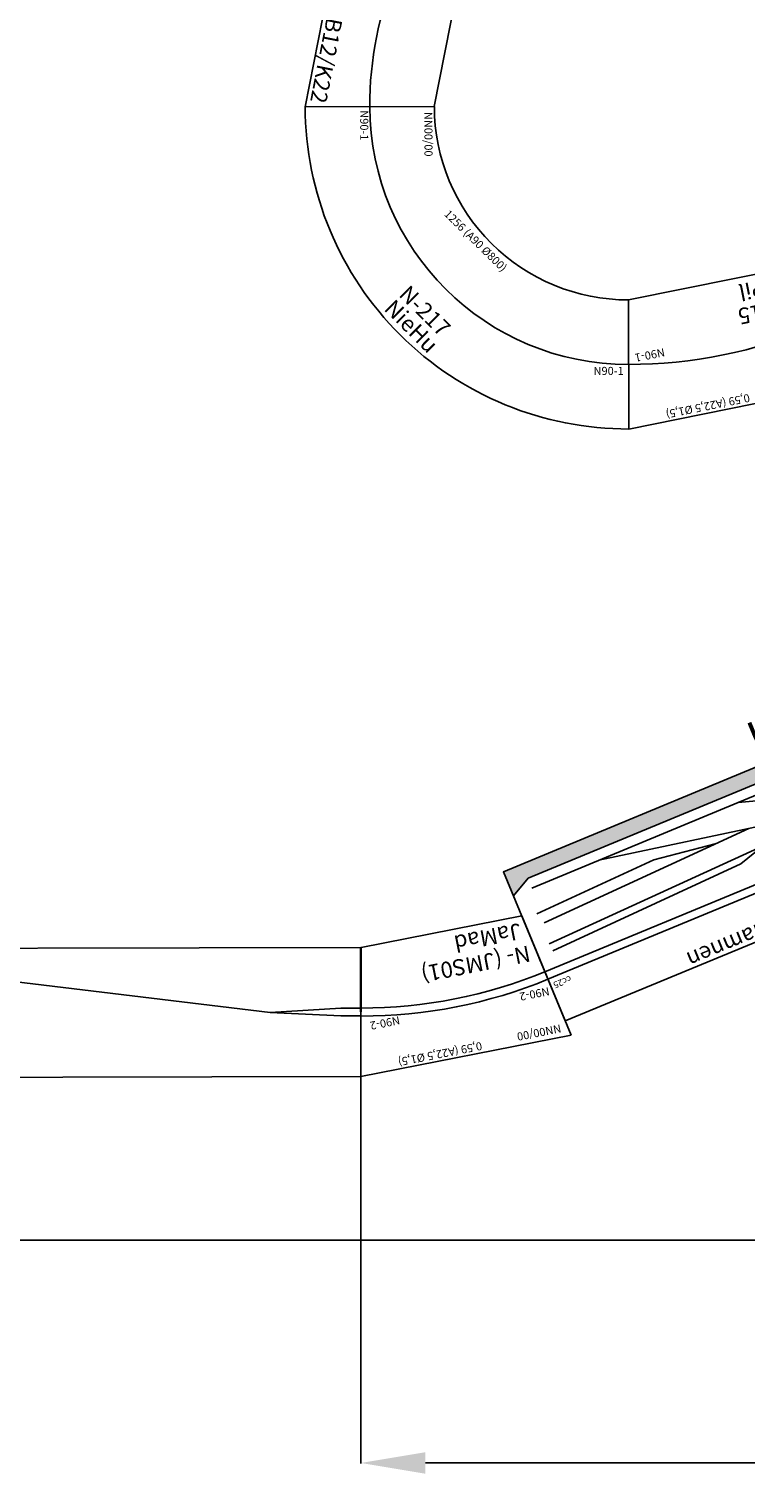
# Model space of a CAD drawing. Extents: x -62 to 34931, y -19941 to 20872.
# Drawn here: x 25209 to 27429, y -752 to 3752 of the extents above; entities that cross this region are included whole.
import ezdxf

# ---------------------------------------------------------------- set-up
doc = ezdxf.new("R2010")
doc.units = 0
doc.header["$MEASUREMENT"] = 0
for name, color, linetype in [('halldimensions', 7, 'Continuous'), ('IDENTITY', 7, 'Continuous'), ('KANT', 7, 'Continuous'), ('MAIN_LINE', 7, 'Continuous'), ('MODULE', 7, 'Continuous'), ('ORTNAMN', 7, 'Continuous'), ('ROOM', 7, 'Continuous'), ('TRACK', 7, 'Continuous')]:
    doc.layers.add(name, color=color, linetype=linetype)
doc.styles.add('EXPLODED0', font='txt', dxfattribs={"height": 0.2})
doc.dimstyles.new('ISO-25', dxfattribs={"dimtxt": 2.5, "dimasz": 2.5, "dimexe": 1.25, "dimexo": 0.625, "dimtad": 1, "dimdec": 4, "dimdsep": 46, "dimtxsty": 'Standard', "dimcen": 2.5, "dimadec": 0, "dimazin": 0, "dimtfac": 1, "dimtdec": 4, "dimtmove": 0, "dimatfit": 3, "dimfxl": 0, "dimtolj": 1, "dimtzin": 0, "dimarcsym": 0})

# ---------------------------------------------------------------- blocks, each defined once
blk = doc.blocks.new('HB12_K22')
at = {"layer": 'KANT'}
for p, q in [((78, 392.3), (0, 0)), ((78, 392.3), (429.2, 392.3)), ((429.2, 392.3), (507.2, 0)), ((0, 0), (507.2, 0))]:
    blk.add_line(p, q, dxfattribs=at)
at = {"layer": 'TRACK'}
blk.add_arc((253.6, 1275), 1100, 258.75, 281.25, dxfattribs=at)
at = {"layer": 'IDENTITY', "style": 'EXPLODED0'}
blk.add_text('HB12/K22', height=50, dxfattribs=at).set_placement((170.8, 11.6))
blk = doc.blocks.new('2004_N-215_-_JPG06N')
at = {"layer": 'MAIN_LINE', "linetype": 'Continuous'}
blk.add_line((-13859.4, -15325.4), (-13196.1, -15325.4), dxfattribs=at)
at = {"layer": 'MAIN_LINE'}
blk.add_lwpolyline([(-13196.1, -15325.4), (-13274.1, -15717.8), (-13781.4, -15717.7), (-13859.4, -15325.4)], dxfattribs=at)
at = {"layer": 'MAIN_LINE', "color": 0}
blk.add_arc((-13527.7, -16992.8), 1500, 78.75, 101.25, dxfattribs=at)
for s, height, p in [('High', 12, (-13874.6, -15311.7)), ('0,59 (A22,5 Ø1,5)', 25, (-13582.5, -15359.3)), ('H1', 25, (-13800.6, -15551.5)), ('N90-1', 25, (-13352.1, -15549.7)), ('N-215', 50, (-13783.8, -15624.1)), ('Low', 12, (-13794.6, -15737.6))]:
    blk.add_text(s, height=height).set_placement(p)
at = {"color": 2}
blk.add_text('NN00/00', height=25, dxfattribs=at).set_placement((-13833.2, -15365.2))
blk.add_text('JaPil', height=50, rotation=360).set_placement((-13770.8, -15697.7))
blk = doc.blocks.new('2004_N-____-_JMS01')
at = {"layer": 'MAIN_LINE', "linetype": 'Continuous'}
blk.add_line((-13859.4, -15325.4), (-13196.1, -15325.4), dxfattribs=at)
at = {"layer": 'MAIN_LINE'}
blk.add_lwpolyline([(-13196.1, -15325.4), (-13274.1, -15717.8), (-13781.4, -15717.7), (-13859.4, -15325.4)], dxfattribs=at)
at = {"layer": 'MAIN_LINE', "color": 0}
for radius in [1512.5, 1487.5]:
    blk.add_arc((-13527.8, -16992.8), radius, 78.749, 101.249, dxfattribs=at)
at = {"color": 2}
blk.add_text('NN00/00', height=25, dxfattribs=at).set_placement((-13833.2, -15365.2))
for s, height, p in [('0,59 (A22,5 Ø1,5)', 25, (-13582.5, -15359.3)), ('N90-2', 25, (-13819.9, -15485.1)), ('N90-2', 25, (-13348.2, -15486.4)), ('N- (JMS01)', 50, (-13783.8, -15624.1))]:
    blk.add_text(s, height=height).set_placement(p)
blk.add_text('JaMad', height=50, rotation=360).set_placement((-13770.8, -15697.7))
blk = doc.blocks.new('2004_N-____-_NH05')
at = {"layer": 'MODULE', "elevation": 0}
blk.add_lwpolyline([(6000, 400), (6000, 0), (0, 0), (0, 400)], close=True, dxfattribs=at)
at = {"layer": 'TRACK'}
for p, q in [((0, 211.6, 0), (61.4, 211.6, 0)), ((0, 187.5, 0), (61.4, 187.5, 0)), ((61.4, 211.6, 0), (280.7, 200.4, 0)), ((61.4, 187.5, 0), (280.7, 200.4, 0)), ((280.7, 200.4, 0), (1075.5, 103, 0))]:
    blk.add_line(p, q, dxfattribs=at)
blk = doc.blocks.new('2004_N-____-_NH06')
at = {"layer": 'MAIN_LINE', "color": 0}
for p, q in [((42.14, 62.98), (13.85, 34.7)), ((126.99, 62.98), (155.27, 34.7))]:
    blk.add_line(p, q, dxfattribs=at)
for radius, start, end in [(60, 224.9991, 314.9991), (80, 225, 315), (100, 224.9991, 314.9991)]:
    blk.add_arc((84.57, 105.41), radius, start, end, dxfattribs=at)
at = {"color": 2}
blk.add_text('NN00/00', height=2.5, rotation=315, dxfattribs=at).set_placement((41.1, 59.66))
for s, rotation, p in [('N90-1', 315, (26.67, 45.98)), ('N90-1', 45, (135.74, 38.87)), ('1256 (A90 Ø800)', 0.4265, (67.81, 41.23))]:
    blk.add_text(s, height=2.5, rotation=rotation).set_placement(p)
for s, p in [('N-217', (75.41, 13.61)), ('NieHu', (75.27, 7.26))]:
    blk.add_text(s, height=5).set_placement(p)
blk = doc.blocks.new('HAMNEN')
at = {"layer": 'TRACK'}
h = blk.add_hatch(dxfattribs=at)
h.set_pattern_fill('FLEX', color=256, angle=179.9984, style=0)
h.set_pattern_definition([(179.9984085, (73926.172, -574.7326), (-0.0001764, -6.35), [6.35, -6.35]), (224.9984085, (73919.8218, -574.7324), (-0.00017638, -6.35000274), [1.5875, -5.80526, 1.5875, -8.98026])])
h.paths.add_polyline_path([(900, 453), (1763.9, 453), (1800, 430.4), (1800, 500), (900, 500)])
h.paths.add_polyline_path([(900, 500), (0, 500.1), (0, 419.2), (63.7, 453), (900, 453)])
at = {"layer": 'MODULE'}
for p, q in [((63.7, 453), (0, 419.2)), ((1763.9, 453), (63.7, 453)), ((1800, 430.4), (1763.9, 453)), ((0, 199.4), (0, 224.6)), ((1800, 139.8), (1800, 165)), ((1800.1, 165), (1800.1, 140))]:
    blk.add_line(p, q, dxfattribs=at)
for points in [[(900, 0), (0, 0.1), (0, 500.1), (900, 500)], [(1800, 0), (900, 0), (900, 500), (1800, 500)]]:
    blk.add_lwpolyline(points, close=True, dxfattribs=at)
at = {"layer": 'TRACK'}
for p, q in [((753.4, 420.1), (62.1, 420.1)), ((900, 305.9), (286.6, 420.1)), ((900, 375.1), (753.4, 420.1)), ((753.4, 420.1), (1694.3, 420.1)), ((981.5, 420.1), (1066.1, 396.6)), ((1639.8, 208.8), (1767.5, 408.1)), ((1632.4, 165), (900, 375.1)), ((1066.1, 396.6), (1658.6, 396.5)), ((444.8, 356), (45.8, 340.2)), ((753.7, 333.2), (56.1, 305.9)), ((639.3, 328.7), (444.8, 356)), ((1450, 247.1), (1650.3, 318)), ((900, 271.8), (46.1, 239.8)), ((1316.7, 255.6), (900, 305.9)), ((1065.1, 286), (900, 271.8)), ((689.3, 241.8), (48.1, 215.7)), ((775.6, 267.2), (689.3, 241.8)), ((1316.7, 255.6), (1450, 247.1)), ((1479.6, 208.9), (1639.8, 208.8)), ((1800, 165), (0, 165.1)), ((1800, 139.8), (0, 139.8)), ((1721.7, 139.8), (1632.4, 165))]:
    blk.add_line(p, q, dxfattribs=at)
at = {"layer": 'IDENTITY', "style": 'EXPLODED0'}
for s, height, p in [('cc25', 20, (67.3, 124.9)), ('cc25', 20, (1801.1, 132.4)), ('JL4/Hamnen', 50, (833.1, 50.8))]:
    blk.add_text(s, height=height, rotation=179.9984, dxfattribs=at).set_placement(p)
at = {"layer": 'ORTNAMN', "style": 'EXPLODED0'}
blk.add_text('Hamnen', height=100, rotation=179.9984, dxfattribs=at).set_placement((1407.6, 635.4))
blk = doc.blocks.new('*D527')
at = {"color": 0, "linetype": 'ByBlock', "lineweight": -2}
for p, q in [((26236.8, 505.7, 120), (26236.8, -691.8, 120)), ((34000, -0.6, 120), (34000, -691.8, 120)), ((26436.8, -690.6, 120), (33800, -690.6, 120))]:
    blk.add_line(p, q, dxfattribs=at)
at = {"color": 0, "linetype": 'ByBlock'}
for points in [[(26236.8, -690.6, 120), (26436.8, -723.9, 120), (26436.8, -657.2, 120)], [(34000, -690.6, 120), (33800, -723.9, 120), (33800, -657.2, 120)]]:
    blk.add_solid(points, dxfattribs=at)
at = {"color": 0, "linetype": 'ByBlock', "insert": (30118.4, -489.9, 120), "char_height": 400, "attachment_point": 5}
blk.add_mtext('\\A1;7763', dxfattribs=at)

msp = doc.modelspace()

# ---------------------------------------------------------------- linework, layer by layer
at = {"layer": 'ROOM', "color": 1}
msp.add_line((0, 0), (34000, 0), dxfattribs=at)

# ---------------------------------------------------------------- block references
at = {"layer": 'MODULE', "rotation": 258.8633123892588}
msp.add_blockref('HB12_K22', (26162.3, 4008.2, 120), dxfattribs=at)
at = {"layer": 'ROOM', "xscale": 10, "yscale": 10, "rotation": 315.1195110294698}
msp.add_blockref('2004_N-____-_NH06', (25721.3, 3362.4, 120), dxfattribs=at)
at = {"layer": 'ROOM'}
for name, p, rotation in [('2004_N-215_-_JPG06N', (17150.8, -15113.8, 120), 191.3708518400154), ('HAMNEN', (26869.7, 678.7, 120), 22.51210709351599), ('2004_N-____-_JMS01', (16253.7, -17081.9, 120), 191.1508774063503), ('2004_N-____-_NH05', (26236, 906.3, 120), 180.1205459400978)]:
    msp.add_blockref(name, p, dxfattribs=dict(at, rotation=rotation))

# ---------------------------------------------------------------- dimensions: what is measured, and where the dimension line sits
at = {"layer": 'halldimensions'}
dim = msp.add_linear_dim(base=(34000, -690.6, 120), p1=(26236.8, 506.3, 120), p2=(34000, 0), dimstyle='ISO-25', override={"dimtxt": 400, "dimasz": 200, "dimdec": 0, "dimtdec": 0}, dxfattribs=at)
dim.commit()
dim.dimension.update_dxf_attribs({"geometry": '*D527', "text_midpoint": (30118.4, -489.9, 120)})

doc.saveas('drawing.dxf')
